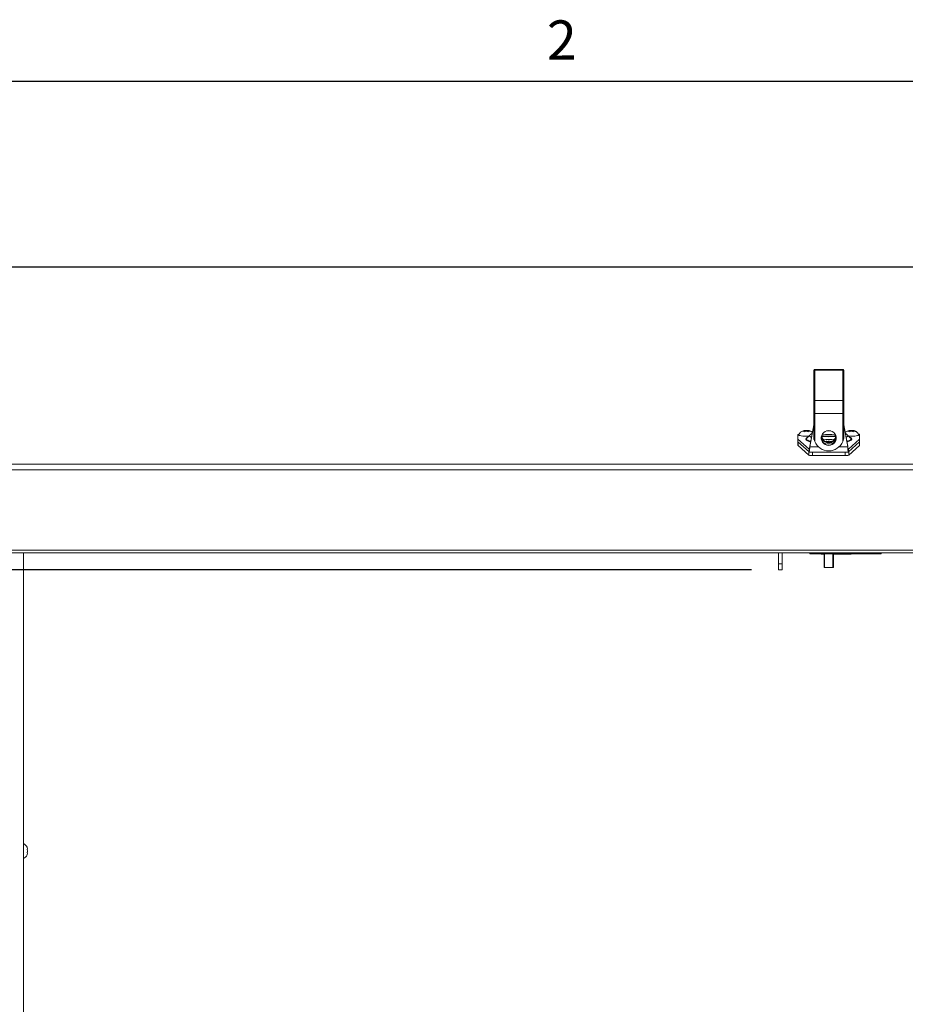
# Paper-space layout 'Sheet2' of a CAD drawing. Units: inches. Extents: x 2 to 195, y 4 to 151.
# Drawn here: x 34 to 64, y 117 to 150 of the extents above; entities that cross this region are included whole.
import ezdxf

# ---------------------------------------------------------------- set-up
doc = ezdxf.new("R2010")
doc.units = ezdxf.units.IN
doc.header["$MEASUREMENT"] = 0
doc.linetypes.add('SLD-Solid', pattern=[0])
doc.layers.add('FORMAT', color=7, linetype='SLD-Solid')
doc.styles.add('SLDTEXTSTYLE0', font='TXT', dxfattribs={"width": 0.75})
doc.styles.add('SLDTEXTSTYLE1', font='TXT', dxfattribs={"width": 0.605})
doc.dimstyles.new('SLDDIMSTYLE0', dxfattribs={"dimtxt": 1.5, "dimasz": 2.34, "dimexe": 0, "dimexo": 0.0625, "dimgap": 0.375, "dimtad": 0, "dimtih": 1, "dimtoh": 1, "dimdec": 6, "dimrnd": 1e-09, "dimzin": 12, "dimdsep": 46, "dimtxsty": 'SLDTEXTSTYLE0', "dimsah": 1, "dimcen": 0.09, "dimadec": 0, "dimazin": 3, "dimtfac": 1, "dimtdec": 3, "dimtofl": 0, "dimtmove": 0, "dimatfit": 3, "dimfxl": 1, "dimfrac": 2, "dimtolj": 1, "dimtzin": 12, "dimarcsym": 0})

# ---------------------------------------------------------------- blocks, each defined once
blk = doc.blocks.new('_D_9')
at = {"layer": 'FORMAT', "ltscale": 18}
for p, q in [((58.631, 131.153), (23.383, 131.153)), ((25.633, 131.153), (25.633, 124.68)), ((25.633, 107.98), (25.633, 115.147)), ((58.372, 107.98), (23.383, 107.98))]:
    blk.add_line(p, q, dxfattribs=at)
for points in [[(25.633, 131.153), (25.273, 128.813), (25.993, 128.813)], [(25.633, 107.98), (25.993, 110.32), (25.273, 110.32)]]:
    blk.add_solid(points, dxfattribs=at)
at = {"layer": 'FORMAT', "ltscale": 18, "char_height": 1.5, "attachment_point": 1, "style": 'SLDTEXTSTYLE0'}
for s, insert in [('23 1/8"', (22.117, 124.23, -7.917)), ('CLEAR', (22.475, 121.847, -7.917)), ('OPENING', (21.057, 119.464, -7.917)), ('WIDTH', (22.593, 117.08, -7.917))]:
    blk.add_mtext(s, dxfattribs=dict(at, insert=insert))

psp = doc.layouts.new('Sheet2')

# ---------------------------------------------------------------- linework, layer by layer
at = {"color": 8, "linetype": 'SLD-Solid', "lineweight": 0, "ltscale": 18, "true_color": 0x808080}
psp.add_line((5.938686, 147.4573171), (191.338686, 147.4573171), dxfattribs=at)
at = {"color": 7, "linetype": 'SLD-Solid', "lineweight": 15, "ltscale": 18}
for p, q in [((90.1473721, 141.2620021), (32.2710071, 141.2620021)), ((90.1435618, 141.2591359), (32.2755618, 141.2591359)), ((60.7095618, 137.7892503), (60.7095618, 137.8104939)), ((60.7095618, 136.7725811), (60.7095618, 137.7892503)), ((61.6783118, 137.8417439), (60.7408118, 137.8417439)), ((60.7408118, 137.8417439), (60.7408118, 137.8199261)), ((60.7408118, 137.8199261), (60.7408118, 136.8032569)), ((61.6783118, 137.8199261), (60.7408118, 137.8199261)), ((61.6783118, 137.8199261), (61.6783118, 137.8417439)), ((61.6783118, 136.8032569), (61.6783118, 137.8199261)), ((61.7095618, 137.8104939), (61.7095618, 137.7892503)), ((61.7095618, 137.7892503), (61.7095618, 136.7725811)), ((60.7095618, 136.3695561), (60.7095618, 136.7725811)), ((60.7408118, 136.8032569), (60.7408118, 136.3635933)), ((61.6783118, 136.8032569), (60.7408118, 136.8032569)), ((61.6783118, 136.3635933), (61.6783118, 136.8032569)), ((61.7095618, 136.7725811), (61.7095618, 136.3695561)), ((60.7095618, 135.5572596), (60.7095618, 136.3695561)), ((61.6783118, 136.3635933), (60.7408118, 136.3635933)), ((60.7408118, 136.3635933), (60.7408118, 135.4340221)), ((61.6783118, 135.4340221), (61.6783118, 136.3635933)), ((61.7095618, 136.3695561), (61.7095618, 135.5572596)), ((60.329658, 135.7755547), (60.3946099, 135.7964306)), ((60.3946099, 135.7821199), (60.329658, 135.7755547)), ((60.3946099, 135.7970208), (60.4595618, 135.8035859)), ((60.3946099, 135.7890101), (60.3946099, 135.7964306)), ((60.4595618, 135.7749646), (60.3946099, 135.7540887)), ((60.4829154, 135.8035739), (60.4595618, 135.8041915)), ((60.4595618, 135.8035859), (60.5245137, 135.7970208)), ((60.4595618, 135.7749646), (60.4595618, 135.8035859)), ((60.5245137, 135.7540887), (60.4595618, 135.7749646)), ((60.5245137, 135.7964306), (60.5894656, 135.7755547)), ((60.5245137, 135.7890101), (60.5245137, 135.7964306)), ((60.5894656, 135.7755547), (60.5245137, 135.7821199)), ((60.7095618, 135.9947089), (60.5770216, 135.2773413)), ((60.7095618, 135.9775933), (60.5770216, 135.2602258)), ((61.842102, 135.2773413), (61.7095618, 135.9947089)), ((61.842102, 135.2602258), (61.7095618, 135.9775933)), ((61.829658, 135.7755547), (61.8946099, 135.7964306)), ((61.8946099, 135.7821199), (61.829658, 135.7755547)), ((61.8946099, 135.7970208), (61.9595618, 135.8035859)), ((61.8946099, 135.7890101), (61.8946099, 135.7964306)), ((61.9595618, 135.7749646), (61.8946099, 135.7540887)), ((61.9829154, 135.8035739), (61.9595618, 135.8041915)), ((61.9595618, 135.8035859), (62.0245137, 135.7970208)), ((61.9595618, 135.7749646), (61.9595618, 135.8035859)), ((62.0245137, 135.7540887), (61.9595618, 135.7749646)), ((62.0245137, 135.7964306), (62.0894656, 135.7755547)), ((62.0245137, 135.7890101), (62.0245137, 135.7964306)), ((62.0894656, 135.7755547), (62.0245137, 135.7821199)), ((60.1783118, 135.6621234), (60.1783118, 135.5180978)), ((60.1783118, 135.4300458), (60.1783118, 135.5180978)), ((60.1783118, 135.3074271), (60.1783118, 135.4300458)), ((60.1836963, 135.4201988), (60.1836963, 135.5082508)), ((60.1836963, 135.5082508), (60.5533118, 135.1739577)), ((60.1836963, 135.4201988), (60.5533118, 135.0859057)), ((60.183879, 135.4200335), (60.183879, 135.2974162)), ((60.5813382, 135.6502186), (60.4782167, 135.5509225)), ((61.1098774, 135.4275005), (61.1446099, 135.4386637)), ((61.1446099, 135.424353), (61.1280431, 135.4226785)), ((61.1446099, 135.4392539), (61.2095618, 135.4458191)), ((61.1446099, 135.4386637), (61.1446099, 135.4412331)), ((61.1446099, 135.4312432), (61.1446099, 135.4386637)), ((61.2095618, 135.4171977), (61.1820282, 135.4083483)), ((61.2329154, 135.445807), (61.2095618, 135.4464246)), ((61.2095618, 135.4458191), (61.2745137, 135.4392539)), ((61.2095618, 135.4171977), (61.2095618, 135.4458191)), ((61.2318903, 135.4100212), (61.2095618, 135.4171977)), ((61.2745137, 135.4412428), (61.2745137, 135.4386637)), ((61.2745137, 135.4386637), (61.3059336, 135.4285652)), ((61.2745137, 135.4312432), (61.2745137, 135.4386637)), ((61.2977714, 135.4220022), (61.2745137, 135.424353)), ((61.9409069, 135.5509225), (61.8377853, 135.6502186)), ((61.8658118, 135.1739577), (62.2354273, 135.5082508)), ((61.8658118, 135.0859057), (62.2354273, 135.4201988)), ((62.2352446, 135.2974162), (62.2352446, 135.4200335)), ((62.2354273, 135.4201988), (62.2354273, 135.5082508)), ((62.2407497, 135.4290676), (62.2408118, 135.4301305)), ((62.2408118, 135.5180978), (62.2408118, 135.6621234)), ((62.2408118, 135.4300458), (62.2408118, 135.5180978)), ((62.2408118, 135.4300458), (62.2408118, 135.3074271)), ((60.183879, 135.2974162), (60.5399247, 134.9809032)), ((60.5399247, 134.9809032), (60.5399247, 135.0980134)), ((60.5533118, 135.0859057), (60.5533118, 135.1739577)), ((60.5770216, 135.2773413), (60.5770216, 135.2602258)), ((60.5770216, 135.2602258), (60.8597559, 135.2602258)), ((61.5593677, 135.2602258), (61.842102, 135.2602258)), ((61.842102, 135.2773413), (61.842102, 135.2602258)), ((61.8658118, 135.0859057), (61.8658118, 135.1739577)), ((61.8791988, 134.9809032), (62.2352446, 135.2974162)), ((61.8791988, 135.0980134), (61.8791988, 134.9809032)), ((60.5562113, 135.0818558), (61.8629129, 135.0818558)), ((60.6621411, 135.0818558), (60.6621411, 134.9620575)), ((60.6621411, 134.9620575), (61.7569824, 134.9620575)), ((61.7569824, 134.9620575), (61.7569824, 135.0818558)), ((90.2024907, 134.4904634), (32.2166329, 134.4904634)), ((32.2755618, 134.6733635), (90.1435618, 134.6733635)), ((32.3766329, 131.8066947), (90.0424907, 131.8066947)), ((32.3766329, 131.7176837), (90.0424907, 131.7176837)), ((34.3321101, 131.7176837), (34.3321101, 106.9335055)), ((59.5312079, 131.3553987), (59.5312079, 131.7176837)), ((59.6512079, 131.3553987), (59.6512079, 131.7176837)), ((60.5795618, 131.7176837), (60.5795618, 131.6848708)), ((62.9595618, 131.6848708), (60.5795618, 131.6848708)), ((60.9545618, 131.6848708), (60.9545618, 131.6715809)), ((60.9545618, 131.6715809), (61.0533118, 131.6715809)), ((61.0533118, 131.2263207), (61.0533118, 131.6848708)), ((61.0689368, 131.6848708), (61.0689368, 131.2233393)), ((61.3501868, 131.2233393), (61.3501868, 131.6848708)), ((61.3658118, 131.6848708), (61.3658118, 131.2263207)), ((61.3658118, 131.6715809), (61.9545618, 131.6715809)), ((61.9545618, 131.6848708), (61.9545618, 131.6715809)), ((62.9595618, 131.7176837), (62.9595618, 131.6848708)), ((59.5312079, 131.3553987), (59.6512079, 131.3553987)), ((59.5312079, 131.1531009), (59.5312079, 131.3553987)), ((59.5312079, 131.1531009), (59.6512079, 131.1531009)), ((59.6512079, 131.3553987), (59.6512079, 131.1531009)), ((61.3501868, 131.2233393), (61.0689368, 131.2233393)), ((34.4676482, 121.8276999), (34.4536709, 121.8926518)), ((34.4676482, 121.762748), (34.4536709, 121.8276999)), ((34.4536709, 121.6977961), (34.4676482, 121.762748)), ((34.4536709, 121.6328441), (34.4676482, 121.6977961))]:
    psp.add_line(p, q, dxfattribs=at)
at = {"color": 7, "linetype": 'SLD-Solid', "lineweight": 15, "ltscale": 18, "flags": 128}
for points in [[(61.2095618, 135.3053992), (61.2693907, 135.3125303), (61.3257426, 135.3335091), (61.3753424, 135.3671164), (61.4153078, 135.4113991), (61.4433158, 135.4637836), (61.457739, 135.5212255), (61.457739, 135.5803865), (61.4433158, 135.6378285), (61.4153078, 135.690213), (61.3753424, 135.7344957), (61.3257426, 135.768103), (61.2693907, 135.7890817), (61.2095618, 135.7962128), (61.1497329, 135.7890817), (61.093381, 135.768103), (61.0437811, 135.7344957), (61.0038158, 135.690213), (60.9758077, 135.6378285), (60.9613846, 135.5803865), (60.9613846, 135.5212255), (60.9758077, 135.4637836), (61.0038158, 135.4113991), (61.0437811, 135.3671164), (61.093381, 135.3335091), (61.1497329, 135.3125303), (61.2095618, 135.3053992)], [(60.2210675, 135.6888024), (60.2204444, 135.6886254), (60.1973419, 135.6803783), (60.1831155, 135.6714297), (60.1783118, 135.6621234)], [(60.5407217, 135.6111088), (60.5193907, 135.6099113), (60.4595618, 135.6085252), (60.3997329, 135.6099113), (60.343381, 135.6139892), (60.2937811, 135.6205218), (60.2538158, 135.6291294), (60.2258077, 135.639312), (60.2113846, 135.6504775), (60.2102683, 135.6598111)], [(60.4806956, 135.5608097), (60.4551514, 135.5430335), (60.4408314, 135.5231539), (60.4408314, 135.5030874), (60.4551514, 135.4832079), (60.4835246, 135.4638855), (60.5254225, 135.4454803), (60.551581, 135.436613)], [(60.4782167, 135.5509225), (60.465734, 135.5329781), (60.465734, 135.5135616), (60.4795901, 135.4943261), (60.5070442, 135.4756296), (60.5475849, 135.4578207), (60.600457, 135.4412309), (60.606981, 135.4394952)], [(60.4802497, 135.5528128), (60.4795901, 135.5522136), (60.4782167, 135.5509225)], [(60.4971144, 135.5691191), (60.4835246, 135.5623558), (60.4806956, 135.5608097)], [(60.551581, 135.436613), (60.5800647, 135.4283352), (60.6037964, 135.4222588)], [(60.6317851, 135.5737464), (60.6133938, 135.5818198), (60.5851798, 135.5992727), (60.5709135, 135.6173329), (60.5709135, 135.6355972), (60.5813382, 135.6502186)], [(61.8377853, 135.6502186), (61.8482101, 135.6355972), (61.8482101, 135.6173329), (61.8339438, 135.5992727), (61.8057298, 135.5818198), (61.7873385, 135.5737464)], [(61.8121426, 135.4394952), (61.8186666, 135.4412309), (61.8715387, 135.4578207), (61.9120793, 135.4756296), (61.9395334, 135.4943261), (61.9533895, 135.5135616), (61.9533895, 135.5329781), (61.9403688, 135.5514357)], [(62.2088212, 135.6598964), (62.207739, 135.6504775), (62.1933158, 135.639312), (62.1653078, 135.6291294), (62.1253424, 135.6205218), (62.0757426, 135.6139892), (62.0193907, 135.6099113), (61.9595618, 135.6085252), (61.8997329, 135.6099113), (61.8784019, 135.6111088)], [(61.90998, 135.4518458), (61.935599, 135.4638855), (61.9639722, 135.4832079), (61.9782922, 135.5030874), (61.9782922, 135.5231539), (61.9639722, 135.5430335), (61.935599, 135.5623558), (61.9220092, 135.5691191)], [(62.2408118, 135.6621234), (62.2360081, 135.6714297), (62.2217817, 135.6803783), (62.1986792, 135.6886254), (62.1981711, 135.6887699)]]:
    psp.add_lwpolyline(points, dxfattribs=at)
at = {"color": 7, "linetype": 'SLD-Solid', "lineweight": 15, "ltscale": 324}
for centre, radius, start, end in [((60.7408118, 137.8104939), 0.03125, 90, 180), ((60.7405273, 137.7889605), 0.0309669, 89.47371804, 179.4638675), ((61.6783118, 137.8104939), 0.03125, 0, 90), ((61.6785962, 137.7889605), 0.0309669, 0.5361325, 90.52628196), ((60.7405273, 136.7722913), 0.0309669, 89.47371804, 179.4638675), ((61.6785962, 136.7722913), 0.0309669, 0.5361325, 90.52628196), ((60.7332837, 136.4090095), 0.0460359, 238.98298522, 279.41161986), ((61.6858398, 136.4090095), 0.0460359, 260.58838014, 301.01701478), ((61.2095618, 137.9646644), 2.1792959, 268.16729976, 271.83270024), ((60.192047, 135.5192127), 0.0137804, 184.64071562, 232.70013626), ((60.1886054, 135.4302761), 0.0102947, 180.81033037, 209.96961396), ((60.192047, 135.4311607), 0.0137804, 184.64071562, 232.70013626), ((61.2095618, 135.6284511), 0.5074733, 202.52778601, 337.47221399), ((61.2075692, 135.5893732), 0.2482053, 184.77904641, 270.45997298), ((61.2095618, 137.5523688), 1.9441241, 262.94021698, 277.05978302), ((61.2095618, 137.5866446), 1.9744349, 263.08299324, 276.91700676), ((61.2073877, 135.6190167), 0.2316117, 174.74554943, 270.53782959), ((61.2095618, 135.6377362), 0.2341935, 183.78068791, 356.21931209), ((61.2040098, 137.8924032), 2.2974498, 264.33727982, 270.13846132), ((61.2095618, 137.6732958), 2.0099649, 263.84051679, 276.15948321), ((61.2095618, 137.6695504), 2.0008267, 263.90262458, 276.09737542), ((61.2095618, 137.6567072), 1.9875078, 263.87109209, 276.12890791), ((61.2095618, 138.7344483), 3.2302726, 266.50460482, 273.49539518), ((61.2124551, 135.6183544), 0.2309573, 269.28221772, 5.43440326), ((61.2151138, 137.8924032), 2.2974498, 269.86153868, 275.66272018), ((61.2122441, 135.5886173), 0.2474559, 269.37892553, 355.38205508), ((61.6691851, 136.0559836), 0.6503573, 282.9858508, 291.73104853), ((62.2270766, 135.5192127), 0.0137804, 307.29986374, 355.35928438), ((62.2270766, 135.4311607), 0.0137804, 307.29986374, 355.35928438), ((60.1922037, 135.3085992), 0.0139413, 184.82276127, 233.33561841), ((62.2269199, 135.3085992), 0.0139413, 306.66438159, 355.17723873), ((60.6403406, 135.2263949), 0.2652349, 247.75348834, 274.71464555), ((61.7787829, 135.2263949), 0.2652349, 265.28535445, 292.24651166), ((61.0651728, 131.2460474), 0.0230179, 238.98298522, 279.41161986), ((61.3539508, 131.2460474), 0.0230179, 260.58838014, 301.01701478), ((34.2546247, 121.812748), 0.2144854, 20.65928033, 68.82228677), ((34.2546247, 121.712748), 0.2144854, 291.17771323, 338.48100845)]:
    psp.add_arc(centre, radius, start, end, dxfattribs=at)
at = {"color": 7, "linetype": 'SLD-Solid', "lineweight": 15, "ltscale": 18}
for points, knots in [([(60.3946009, 135.799096), (60.3926404, 135.7988985), (60.3783615, 135.7974595), (60.3502137, 135.7898018), (60.3099421, 135.7736632), (60.2723581, 135.748109), (60.2412862, 135.7157545), (60.2204514, 135.686009), (60.2135466, 135.665515), (60.2115834, 135.6596881)], [0, 0, 0, 0, 0.0247706823, 0.1804100604, 0.3744425324, 0.5618715855, 0.7352978599, 0.9247395017, 1, 1, 1, 1]), ([(60.3946099, 135.7540887), (60.3946099, 135.7562829), (60.3946099, 135.7609887), (60.3946099, 135.7717939), (60.3946099, 135.7776797), (60.3946099, 135.7821199)], [0, 0, 0, 0, 0.1766606255, 0.3788794938, 1, 1, 1, 1]), ([(60.4595618, 135.8041915), (60.4517469, 135.8043026), (60.4436578, 135.8044176), (60.4359278, 135.8035696), (60.4356657, 135.8035408)], [0, 0, 0, 0, 0.9660897546, 1, 1, 1, 1]), ([(60.5245137, 135.7821199), (60.5245137, 135.7777591), (60.5245137, 135.7707395), (60.5245137, 135.758663), (60.5245137, 135.7540887)], [0, 0, 0, 0, 0.6212275577, 1, 1, 1, 1]), ([(60.6609917, 135.7318258), (60.6580644, 135.7351192), (60.6469371, 135.7476376), (60.6235646, 135.7640429), (60.5929492, 135.7808176), (60.5607721, 135.79195), (60.5383881, 135.7978149), (60.5257302, 135.7991129), (60.5245346, 135.7992355)], [0, 0, 0, 0, 0.0837041796, 0.3181737112, 0.5387077824, 0.7521652173, 0.9765911589, 1, 1, 1, 1]), ([(61.8946009, 135.799096), (61.8926405, 135.7988983), (61.8783627, 135.7974582), (61.8501695, 135.7898497), (61.8101395, 135.7734493), (61.7778774, 135.7528105), (61.7628361, 135.7365801), (61.7581814, 135.7315575)], [0, 0, 0, 0, 0.0383526274, 0.2793302076, 0.5797520942, 0.8699498593, 1, 1, 1, 1]), ([(61.8946099, 135.7540887), (61.8946099, 135.7562829), (61.8946099, 135.7609887), (61.8946099, 135.7717939), (61.8946099, 135.7776797), (61.8946099, 135.7821199)], [0, 0, 0, 0, 0.1766606255, 0.3788794938, 1, 1, 1, 1]), ([(61.9595618, 135.8041915), (61.9517469, 135.8043026), (61.9436578, 135.8044176), (61.9359278, 135.8035696), (61.9356657, 135.8035408)], [0, 0, 0, 0, 0.9660897546, 1, 1, 1, 1]), ([(62.0245137, 135.7821199), (62.0245137, 135.7777591), (62.0245137, 135.7707395), (62.0245137, 135.758663), (62.0245137, 135.7540887)], [0, 0, 0, 0, 0.6212275577, 1, 1, 1, 1]), ([(62.2072825, 135.6606506), (62.2055352, 135.6658292), (62.1992084, 135.68458), (62.1803253, 135.7122425), (62.1535111, 135.7417819), (62.1237379, 135.7642229), (62.0929055, 135.7807722), (62.060785, 135.7919634), (62.0383879, 135.7978147), (62.0257301, 135.7991129), (62.0245346, 135.7992355)], [0, 0, 0, 0, 0.067140958, 0.2431040975, 0.4061928134, 0.5581412233, 0.7010587325, 0.8393902146, 0.9848298576, 1, 1, 1, 1]), ([(60.6553807, 135.7014566), (60.6533007, 135.7005377), (60.6384883, 135.6939936), (60.614857, 135.6793603), (60.5942974, 135.6610151), (60.5858488, 135.6534764)], [0, 0, 0, 0, 0.0877855871, 0.6251413958, 1, 1, 1, 1]), ([(60.7408118, 135.4340221), (60.7337091, 135.4537328), (60.72415, 135.4802607), (60.7167905, 135.5126983), (60.7138283, 135.527955), (60.7120888, 135.5383351), (60.7110342, 135.545355), (60.7103166, 135.550574), (60.709871, 135.5541296), (60.7096375, 135.5562552), (60.7095683, 135.5570225), (60.7095633, 135.5572058), (60.7095618, 135.5572596)], [0, 0, 0, 0, 0.4820828546, 0.6488135337, 0.7627726234, 0.8402342743, 0.892986773, 0.92924238, 0.967211472, 0.9824232408, 0.9948452534, 1, 1, 1, 1]), ([(61.1446009, 135.4413292), (61.1426417, 135.4411254), (61.1283725, 135.4396409), (61.1140201, 135.4367818), (61.1019723, 135.4316783), (61.1014023, 135.4314368)], [0, 0, 0, 0, 0.1316615574, 0.9589186615, 1, 1, 1, 1]), ([(61.2095618, 135.4464246), (61.2017469, 135.4465357), (61.1936578, 135.4466507), (61.1859278, 135.4458027), (61.1856657, 135.445774)], [0, 0, 0, 0, 0.9660897546, 1, 1, 1, 1]), ([(61.3132762, 135.4328587), (61.3126324, 135.4330947), (61.3011487, 135.4373041), (61.2883851, 135.4400279), (61.2757299, 135.4413443), (61.2745346, 135.4414686)], [0, 0, 0, 0, 0.0510438955, 0.9103678573, 1, 1, 1, 1]), ([(61.7095618, 135.5572596), (61.7095532, 135.557094), (61.7095333, 135.5567113), (61.7093349, 135.554844), (61.7085516, 135.5484168), (61.7045422, 135.5212701), (61.6957271, 135.4810265), (61.6834028, 135.447763), (61.6783118, 135.4340221)], [0, 0, 0, 0, 0.0122881647, 0.0283920069, 0.0595927304, 0.1805026174, 0.6614724567, 1, 1, 1, 1]), ([(61.832981, 135.6536281), (61.8286297, 135.6578764), (61.8135907, 135.6725594), (61.7899341, 135.6881089), (61.7711614, 135.697468), (61.7638019, 135.701137)], [0, 0, 0, 0, 0.19841155934, 0.68574791799, 1, 1, 1, 1]), ([(60.5562108, 135.1735888), (60.5570278, 135.1731402), (60.5595544, 135.171753), (60.5637881, 135.1860046), (60.5689129, 135.2133688), (60.5733332, 135.246361), (60.5760286, 135.2690006), (60.5770216, 135.2773413)], [0, 0, 0, 0, 0.1176697991, 0.3639030664, 0.6101353861, 0.8563676628, 1, 1, 1, 1]), ([(60.5562113, 135.0849405), (60.5569462, 135.0842211), (60.5593825, 135.0818361), (60.5635206, 135.1043704), (60.5686233, 135.1491996), (60.5731321, 135.205205), (60.5759247, 135.244709), (60.5770216, 135.2602258)], [0, 0, 0, 0, 0.1058988057, 0.3510681499, 0.5962374966, 0.8414068256, 1, 1, 1, 1]), ([(61.842102, 135.2773413), (61.8438854, 135.2624995), (61.8473785, 135.2334297), (61.8525786, 135.1989243), (61.8577021, 135.1775153), (61.8611551, 135.170181), (61.8628861, 135.1716018), (61.8629137, 135.1716244)], [0, 0, 0, 0, 0.2569756417, 0.5033205492, 0.7496645089, 0.9960084254, 1, 1, 1, 1]), ([(61.842102, 135.2602258), (61.8438034, 135.2363278), (61.8472061, 135.1885317), (61.852311, 135.1305847), (61.8574128, 135.0933998), (61.8609539, 135.0797982), (61.8627816, 135.0822318), (61.8629129, 135.0824065)], [0, 0, 0, 0, 0.24525501316, 0.49051241161, 0.73576981266, 0.9810271959, 1, 1, 1, 1]), ([(34.4536709, 121.8276999), (34.455074, 121.8276999), (34.4580834, 121.8276999), (34.4642749, 121.8276999), (34.4661976, 121.8276999), (34.4676482, 121.8276999)], [0, 0, 0, 0, 0.1766606255, 0.3788794938, 1, 1, 1, 1]), ([(34.4676482, 121.6977961), (34.4662855, 121.6977961), (34.4640919, 121.6977961), (34.4565337, 121.6977961), (34.4536709, 121.6977961)], [0, 0, 0, 0, 0.6212275577, 1, 1, 1, 1])]:
    psp.add_open_spline(points, degree=3, knots=knots, dxfattribs=at)
at = {"layer": 'FORMAT', "ltscale": 18}
psp.add_line((5.938686, 147.4573171), (191.338686, 147.4573171), dxfattribs=at)

# ---------------------------------------------------------------- texts
at = {"layer": 'FORMAT', "ltscale": 18, "insert": (51.8043033, 149.491464), "char_height": 1.3125, "attachment_point": 1, "style": 'SLDTEXTSTYLE1'}
psp.add_mtext('2', dxfattribs=at)

# ---------------------------------------------------------------- dimensions: what is measured, and where the dimension line sits
at = {"layer": 'FORMAT', "ltscale": 18}
dim = psp.add_linear_dim(base=(25.6334966, 131.1531009), p1=(59.2720618, 107.980248), p2=(59.5312079, 131.1531009), angle=90, text='<> \\PCLEAR\\POPENING\\PWIDTH', dimstyle='SLDDIMSTYLE0', dxfattribs=at)
dim.commit()
dim.dimension.update_dxf_attribs({"geometry": '_D_9', "text_midpoint": (25.6334966, 119.9134067), "dimtype": 160})

doc.saveas('drawing.dxf')
